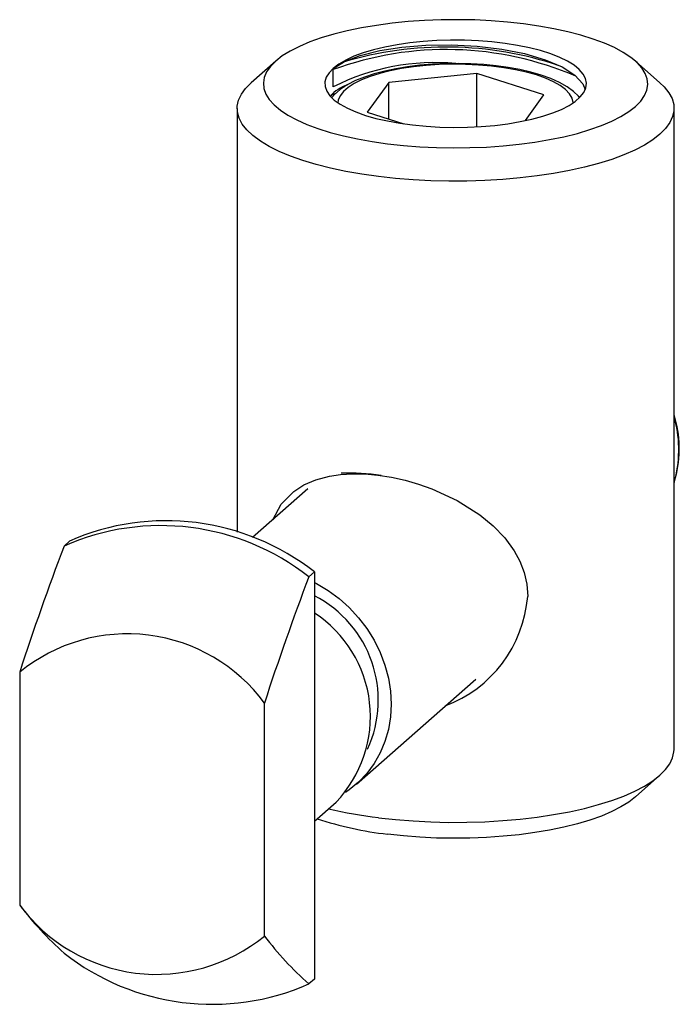
# Paper-space layout '_Диметрия' of a CAD drawing. Units: millimetres. Extents: x -16.7 to 8.6, y -8.8 to 28.8.
import ezdxf

# ---------------------------------------------------------------- set-up
doc = ezdxf.new("R2010")
doc.units = ezdxf.units.MM

psp = doc.layouts.new('_Диметрия')

# ---------------------------------------------------------------- linework, layer by layer
at = {"color": 7, "linetype": 'Continuous', "lineweight": 25}
for p, q in [((-6.875, 27.265), (-7.811, 26.44)), ((7.811, 26.44), (6.875, 27.265)), ((-4.677, 26.281), (-4.677, 26.988)), ((0.817, 26.786), (-2.558, 26.451)), ((3.375, 25.98), (0.817, 26.786)), ((0.817, 24.754), (0.817, 26.786)), ((-2.558, 26.451), (-3.375, 25.309)), ((-2.558, 25.052), (-2.558, 26.451)), ((-4.75, 25.963), (-4.576, 26.04)), ((-4.292, 26.279), (-4.237, 26.297)), ((2.667, 24.989), (3.375, 25.98)), ((-8.35, 25.456), (-8.35, 9.254)), ((-3.375, 25.309), (-1.974, 24.867)), ((8.35, 0.943), (8.35, 25.456)), ((8.35, 11.121), (8.399, 11.298)), ((-5.646, 10.916), (-7.766, 9.046)), ((-14.753, 8.913), (-14.965, 8.725)), ((-5.399, 7.734), (-5.611, 7.547)), ((-5.399, 7.734), (-5.399, -7.829)), ((-16.663, 3.901), (-16.663, -5.007)), ((-3.792, -0.383), (0.77, 3.641)), ((-7.308, -6.185), (-7.308, 2.723)), ((6.875, -0.866), (7.811, -0.041)), ((-5.399, -1.8), (-4.57, -1.069)), ((-5.399, -7.829), (-5.611, -8.016))]:
    psp.add_line(p, q, dxfattribs=at)
at = {"color": 7, "linetype": 'Continuous', "lineweight": 25, "flags": 128}
for points in [[(-2.599, 24.107), (-1.99, 24.04), (-1.365, 23.991), (-0.731, 23.961), (-0.09, 23.949), (0.55, 23.956), (1.187, 23.981), (1.815, 24.025), (2.429, 24.086), (3.024, 24.166), (3.596, 24.262), (4.141, 24.375), (4.655, 24.503), (5.133, 24.645), (5.572, 24.801), (5.968, 24.969), (6.32, 25.148), (6.623, 25.336), (6.875, 25.532), (7.076, 25.735), (7.222, 25.944), (7.314, 26.155), (7.349, 26.369), (7.329, 26.582), (7.253, 26.794), (7.122, 27.004), (6.937, 27.208), (6.699, 27.407), (6.41, 27.597), (6.072, 27.779), (5.688, 27.95), (5.261, 28.11), (4.793, 28.256), (4.29, 28.388), (3.753, 28.505), (3.188, 28.606), (2.599, 28.69), (1.99, 28.757), (1.365, 28.806), (0.731, 28.837), (0.09, 28.848), (-0.55, 28.842), (-1.187, 28.816), (-1.815, 28.773), (-2.429, 28.711), (-3.024, 28.632), (-3.596, 28.535), (-4.141, 28.423), (-4.655, 28.295), (-5.133, 28.152), (-5.572, 27.996), (-5.968, 27.828), (-6.32, 27.65), (-6.623, 27.461), (-6.875, 27.265), (-7.076, 27.062), (-7.222, 26.854), (-7.314, 26.642), (-7.349, 26.429), (-7.329, 26.215), (-7.253, 26.003), (-7.122, 25.794), (-6.937, 25.589), (-6.699, 25.391), (-6.41, 25.2), (-6.072, 25.018), (-5.688, 24.847), (-5.261, 24.688), (-4.793, 24.541), (-4.29, 24.409), (-3.753, 24.292), (-3.188, 24.191), (-2.599, 24.107)], [(-4.677, 26.988), (-4.838, 26.819), (-4.945, 26.645), (-4.996, 26.468), (-4.99, 26.291), (-4.927, 26.115), (-4.809, 25.942), (-4.636, 25.774), (-4.41, 25.613), (-4.135, 25.462), (-3.813, 25.32), (-3.447, 25.191), (-3.043, 25.076), (-2.604, 24.976), (-2.135, 24.892), (-1.643, 24.824), (-1.131, 24.775), (-0.607, 24.744), (-0.076, 24.732), (0.456, 24.739), (0.982, 24.764), (1.498, 24.809), (1.996, 24.871), (2.472, 24.95), (2.92, 25.046), (3.335, 25.157), (3.712, 25.282), (4.047, 25.42), (4.336, 25.569), (4.576, 25.727), (4.765, 25.893), (4.899, 26.065), (4.977, 26.24), (5, 26.418), (4.965, 26.595), (4.875, 26.769), (4.729, 26.94), (4.529, 27.105), (4.279, 27.261), (3.979, 27.408), (3.635, 27.543), (3.25, 27.665), (2.827, 27.773), (2.373, 27.866), (1.892, 27.941), (1.389, 28), (0.871, 28.04), (0.342, 28.061), (-0.19, 28.064), (-0.72, 28.048), (-1.242, 28.013), (-1.75, 27.96), (-2.237, 27.889), (-2.7, 27.801), (-3.132, 27.698), (-3.529, 27.579), (-3.885, 27.448), (-4.198, 27.304), (-4.463, 27.15), (-4.677, 26.988)], [(-4.677, 26.988), (-4.247, 27.249), (-3.645, 27.481), (-2.899, 27.667), (-2.057, 27.8), (-1.138, 27.875), (-0.157, 27.888), (0.831, 27.835), (1.768, 27.722), (2.638, 27.55), (3.423, 27.319), (4.074, 27.04), (4.557, 26.731), (4.869, 26.396), (4.948, 26.177)], [(4.737, 25.868), (4.696, 25.922), (4.51, 26.105), (4.27, 26.281), (3.978, 26.447), (3.644, 26.597), (3.277, 26.729), (2.881, 26.843), (2.459, 26.94), (2.015, 27.021), (1.553, 27.084), (1.076, 27.131), (0.589, 27.161), (0.097, 27.173), (-0.396, 27.167), (-0.885, 27.145), (-1.365, 27.105), (-1.832, 27.048), (-2.281, 26.975), (-2.709, 26.885), (-3.111, 26.78), (-3.486, 26.657), (-3.83, 26.518), (-4.141, 26.36), (-4.417, 26.179), (-4.63, 25.993), (-4.728, 25.877)], [(-2.952, 22.852), (-3.587, 22.942), (-4.198, 23.05), (-4.779, 23.174), (-5.328, 23.313), (-5.841, 23.467), (-6.314, 23.634), (-6.744, 23.814), (-7.127, 24.006), (-7.462, 24.207), (-7.746, 24.416), (-7.977, 24.633), (-8.154, 24.856), (-8.274, 25.082), (-8.339, 25.311), (-8.346, 25.541), (-8.296, 25.771), (-8.19, 25.998), (-8.028, 26.222), (-7.811, 26.44)], [(7.811, 26.44), (7.977, 26.278), (8.154, 26.056), (8.274, 25.83), (8.339, 25.601), (8.346, 25.37), (8.296, 25.141), (8.19, 24.914), (8.028, 24.69), (7.811, 24.472), (7.54, 24.26), (7.218, 24.057), (6.847, 23.863), (6.429, 23.68), (5.967, 23.509), (5.464, 23.351), (4.924, 23.208), (4.35, 23.08), (3.747, 22.968), (3.118, 22.874), (2.468, 22.797), (1.801, 22.738), (1.121, 22.698), (0.434, 22.676), (-0.256, 22.674), (-0.944, 22.69), (-1.626, 22.726), (-2.297, 22.78), (-2.952, 22.852)], [(-6.988, 9.732), (-6.664, 10.322), (-6.188, 10.809), (-5.795, 11.064), (-5.339, 11.261), (-4.826, 11.398), (-4.401, 11.462), (-3.943, 11.491), (-3.464, 11.482), (-2.966, 11.438), (-2.449, 11.356), (-1.931, 11.24), (-1.415, 11.09), (-0.904, 10.909), (0.06, 10.464), (0.927, 9.917), (1.435, 9.5), (1.878, 9.041), (2.242, 8.544), (2.46, 8.142), (2.623, 7.712), (2.723, 7.265), (2.757, 6.801)], [(-5.399, 7.331), (-5.321, 7.291), (-4.875, 7.027), (-4.454, 6.718), (-4.063, 6.369), (-3.707, 5.984), (-3.389, 5.567), (-3.113, 5.122), (-2.883, 4.656), (-2.701, 4.173), (-2.57, 3.679), (-2.49, 3.181), (-2.464, 2.683), (-2.49, 2.192), (-2.57, 1.713), (-2.701, 1.253), (-2.883, 0.816), (-3.113, 0.407), (-3.389, 0.032), (-3.707, -0.305), (-4.063, -0.601), (-4.205, -0.699)], [(-2.952, -1.661), (-2.297, -1.733), (-1.626, -1.787), (-0.944, -1.823), (-0.256, -1.839), (0.434, -1.837), (1.121, -1.815), (1.801, -1.775), (2.468, -1.716), (3.118, -1.639), (3.747, -1.545), (4.35, -1.433), (4.924, -1.305), (5.464, -1.162), (5.967, -1.004), (6.429, -0.833), (6.847, -0.65), (7.218, -0.456), (7.54, -0.253), (7.811, -0.041), (8.028, 0.177), (8.19, 0.401), (8.296, 0.628), (8.346, 0.857), (8.35, 0.943)], [(6.875, -0.866), (6.623, -1.063), (6.32, -1.251), (5.968, -1.43), (5.572, -1.598), (5.133, -1.754), (4.655, -1.896), (4.141, -2.024), (3.596, -2.137), (3.024, -2.233), (2.429, -2.312), (1.815, -2.374), (1.187, -2.418), (0.55, -2.443), (-0.09, -2.45), (-0.731, -2.438), (-1.365, -2.407), (-1.99, -2.359), (-2.599, -2.292)]]:
    psp.add_lwpolyline(points, dxfattribs=at)
at = {"color": 8, "linetype": 'Continuous', "lineweight": 25, "flags": 128}
psp.add_lwpolyline([(4.499, 25.672), (4.498, 25.686), (4.456, 25.854), (4.358, 26.019), (4.205, 26.179), (3.999, 26.332), (3.742, 26.477), (3.439, 26.612), (3.092, 26.734), (2.707, 26.843), (2.288, 26.936), (1.839, 27.013), (1.368, 27.073), (0.879, 27.115), (0.38, 27.139), (-0.125, 27.144), (-0.628, 27.13), (-1.123, 27.097), (-1.603, 27.046), (-2.064, 26.977), (-2.499, 26.892), (-2.902, 26.791), (-3.269, 26.675), (-3.595, 26.547), (-3.875, 26.407), (-4.107, 26.257), (-4.287, 26.1), (-4.413, 25.937), (-4.484, 25.771), (-4.499, 25.672)], dxfattribs=at)
at = {"color": 7, "linetype": 'Continuous', "lineweight": 25}
for centre, radius, start, end in [((-0.357, 15.185), 12.522, 66.6754, 110.1806), ((-0.374, 14.26), 13.541, 71.3365, 106.8192), ((-0.775, 18.524), 8.683, 84.8167, 116.7089), ((-3.741, 25.037), 1.37, 106.972, 139.6485), ((4.162, 12.432), 4.39, 345.2935, 17.4424), ((-4.055, 3.644), 7.868, 81.1766, 92.28), ((-11.269, 0.355), 9.151, 51.8116, 113.8269), ((-11.057, 0.542), 9.151, 51.8116, 113.8269), ((89.182, -30.621), 111.332, 159.30373, 161.93589), ((100.856, -32.615), 113.79, 159.33216, 161.90746), ((-7.444, 2.827), 4.489, 335.356, 62.897), ((-2.128, 7.197), 4.901, 290.7039, 355.3604), ((-7.981, 2.203), 4.727, 316.1912, 56.8885), ((-12.547, -1.142), 6.51, 36.4191, 129.2194), ((-0.818, 15.824), 17.614, 256.7469, 263.0412), ((-1.117, 10.883), 13.258, 251.6652, 263.5839), ((-11.424, -1.142), 6.51, 216.4191, 309.2194), ((-6.16, 3.025), 13.221, 217.4075, 228.2425), ((3.093, 1.753), 13.085, 217.3509, 228.2991), ((-9.308, 0.355), 9.151, 231.8116, 293.8269)]:
    psp.add_arc(centre, radius, start, end, dxfattribs=at)
at = {"color": 8, "linetype": 'Continuous', "lineweight": 25}
psp.add_arc((3.902, 12.4), 4.63, 346.2295, 16.1171, dxfattribs=at)

doc.saveas('drawing.dxf')
